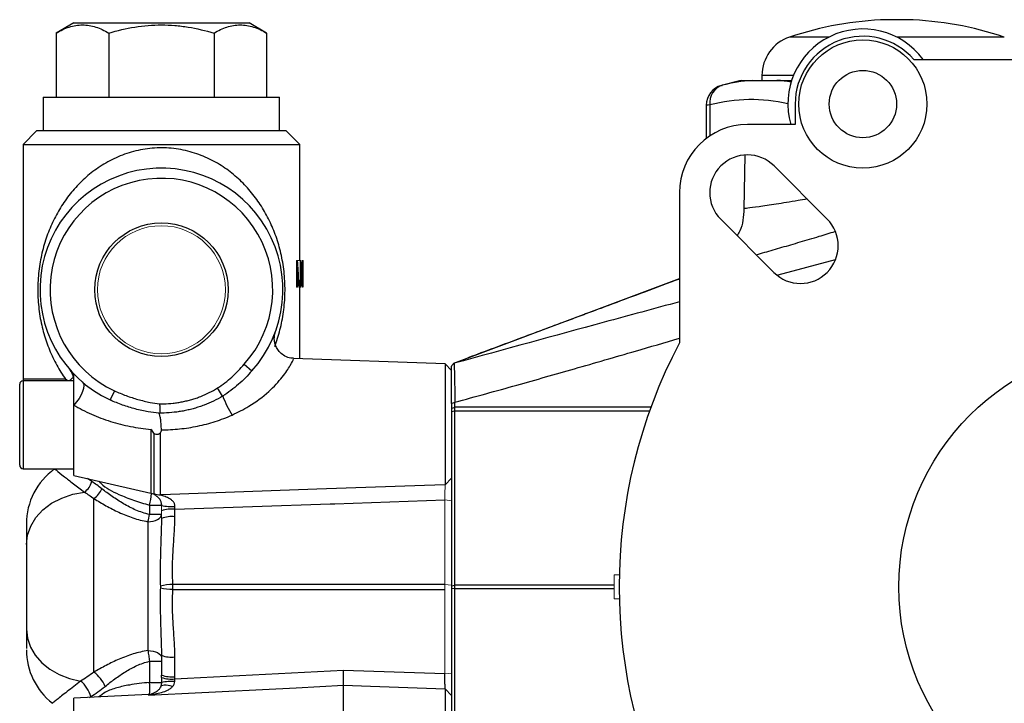
# Model space of a CAD drawing. Units: inches. Extents: x -28.3 to 33.9, y -14.3 to 23.6.
# Drawn here: x 4.6 to 10.4, y 4.5 to 8.5 of the extents above; entities that cross this region are included whole.
import ezdxf

# ---------------------------------------------------------------- set-up
doc = ezdxf.new("R2010")
doc.units = ezdxf.units.IN
doc.header["$MEASUREMENT"] = 0

msp = doc.modelspace()

# ---------------------------------------------------------------- linework, layer by layer
at = {"color": 7, "linetype": 'Continuous', "lineweight": 25}
for p, q in [((9.7897, 8.512), (9.6716, 8.512)), ((4.9275, 8.4932), (4.8256, 8.4344)), ((4.9275, 8.4932), (5.4393, 8.4932)), ((5.4393, 8.4932), (5.9511, 8.4932)), ((6.053, 8.4344), (5.9511, 8.4932)), ((4.8256, 8.4344), (4.8256, 8.0602)), ((5.1325, 8.4344), (5.1325, 8.0602)), ((5.7462, 8.4344), (5.7462, 8.0602)), ((6.053, 8.4344), (6.053, 8.0602)), ((9.3338, 8.4106), (9.1043, 8.4106)), ((10.357, 8.4106), (9.7295, 8.4106)), ((9.8287, 8.2808), (12.4847, 8.2808)), ((8.8261, 8.1586), (8.885, 8.1586)), ((8.9433, 8.1867), (8.9433, 8.1586)), ((9.127, 8.1867), (8.9433, 8.1867)), ((9.0297, 8.1586), (9.1166, 8.1586)), ((4.7503, 8.0602), (4.7503, 7.8633)), ((4.7503, 8.0602), (5.4393, 8.0602)), ((5.4393, 8.0602), (6.1283, 8.0602)), ((6.1283, 7.8633), (6.1283, 8.0602)), ((8.6185, 8.0143), (8.6185, 7.82)), ((8.6396, 8.0155), (8.6396, 7.835)), ((9.1367, 8.0204), (9.1367, 7.9008)), ((9.1367, 7.9008), (8.8586, 7.9008)), ((4.711, 7.8633), (4.6322, 7.7846)), ((6.1677, 7.8633), (4.711, 7.8633)), ((6.2464, 7.7846), (6.1677, 7.8633)), ((4.6322, 7.7846), (4.6322, 6.4162)), ((4.6322, 7.7846), (6.2464, 7.7846)), ((6.2464, 7.1081), (6.2464, 7.7846)), ((8.8434, 7.7234), (8.8379, 7.4069)), ((9.3235, 7.3501), (9.0141, 7.6595)), ((8.4617, 7.5039), (8.4617, 6.6275)), ((8.703, 7.3484), (9.0124, 7.039)), ((9.3706, 7.1124), (9.0366, 7.023)), ((6.2464, 6.536), (6.2464, 6.9912)), ((5.9227, 6.5041), (5.9666, 6.4647)), ((7.0942, 6.5064), (6.2099, 6.5372)), ((7.1322, 6.467), (7.0942, 6.5064)), ((7.0942, 6.5064), (7.0942, 5.8004)), ((7.1439, 6.5087), (7.1439, 6.5086)), ((4.9275, 6.2658), (4.9275, 6.446)), ((4.6125, 6.1507), (4.6125, 6.3869)), ((4.6322, 6.4162), (4.6326, 6.4066)), ((4.88, 6.4162), (4.6322, 6.4162)), ((4.9275, 6.4066), (4.6322, 6.4066)), ((4.6322, 6.4066), (4.6322, 6.1507)), ((5.1658, 6.3489), (5.141, 6.2953)), ((5.7967, 6.3183), (5.7669, 6.3653)), ((4.9275, 5.8554), (4.9275, 6.2658)), ((7.1322, 6.274), (7.1519, 6.282)), ((7.1322, 6.274), (7.1322, 6.2451)), ((7.1519, 6.2528), (7.1519, 6.282)), ((5.4242, 6.2183), (5.4311, 6.219)), ((7.1322, 6.2451), (7.1519, 6.2528)), ((7.1322, 6.2451), (7.1322, 6.2288)), ((7.1322, 6.2288), (7.1519, 6.2311)), ((7.1322, 6.2288), (7.1322, 5.2127)), ((7.1519, 6.2311), (7.1519, 6.2528)), ((8.2952, 6.2528), (7.1519, 6.2528)), ((7.1519, 5.215), (7.1519, 6.2311)), ((7.1519, 6.2311), (8.2874, 6.2311)), ((4.6125, 5.9145), (4.6125, 6.1507)), ((4.6322, 6.1507), (4.6322, 5.8948)), ((5.3783, 6.1238), (5.3783, 5.7514)), ((5.3955, 6.1026), (5.3955, 5.7508)), ((5.4332, 5.7428), (5.4332, 6.1034)), ((4.6322, 5.8948), (4.9275, 5.8948)), ((4.8172, 5.8923), (4.8169, 5.8926)), ((4.9275, 5.8554), (5.3783, 5.7514)), ((5.0335, 5.8193), (5.0077, 5.8369)), ((5.0456, 4.7087), (5.0456, 5.7205)), ((5.3698, 5.682), (5.4393, 5.682)), ((5.3698, 5.682), (5.3698, 5.628)), ((5.5181, 5.6146), (5.5181, 5.6585)), ((5.3606, 5.5858), (5.3606, 4.8346)), ((5.4393, 5.628), (5.3698, 5.628)), ((4.6519, 5.4527), (4.6519, 4.959)), ((7.0929, 5.2202), (5.5061, 5.2202)), ((5.5061, 5.1914), (7.0929, 5.1914)), ((7.1322, 5.2127), (7.1519, 5.215)), ((7.1322, 5.2127), (7.1322, 5.1989)), ((7.1322, 5.1989), (7.1519, 5.1966)), ((7.1322, 5.1989), (7.1322, 4.1828)), ((7.1519, 5.1966), (7.1519, 5.215)), ((8.0817, 5.215), (7.1519, 5.215)), ((7.1519, 4.1805), (7.1519, 5.1966)), ((7.1519, 5.1966), (8.0817, 5.1966)), ((5.3698, 4.7719), (5.4393, 4.7719)), ((5.3698, 4.7719), (5.3698, 4.6485)), ((5.4393, 4.8067), (5.4393, 4.6918)), ((5.5181, 4.6822), (5.5181, 4.7971)), ((7.0929, 4.6985), (6.5017, 4.719)), ((5.3698, 4.6485), (5.4393, 4.6485)), ((5.4385, 4.6375), (5.4335, 4.6195)), ((6.5023, 4.1795), (6.5023, 4.6318)), ((7.0942, 4.6113), (7.0942, 3.9737)), ((7.0942, 4.6113), (7.1322, 4.5725)), ((5.3646, 4.5787), (4.9275, 4.5562)), ((4.9275, 3.9658), (4.9275, 4.5562)), ((5.0197, 4.561), (5.0269, 4.5658)), ((5.3646, 4.5787), (5.3646, 4.5737))]:
    msp.add_line(p, q, dxfattribs=at)
at = {"color": 144, "linetype": 'Continuous', "lineweight": 18}
for p, q in [((6.2282, 7.1081), (6.2282, 6.952)), ((6.2335, 7.1081), (6.2282, 7.1081)), ((6.2327, 7.0688), (6.2329, 7.0688)), ((6.2327, 6.952), (6.2327, 7.0688)), ((6.2335, 7.1081), (6.2483, 7.1081)), ((6.2483, 7.1081), (6.2535, 7.1081)), ((6.2483, 6.952), (6.2483, 7.1081)), ((6.2527, 7.0688), (6.2527, 6.952)), ((6.2529, 7.0688), (6.2527, 7.0688)), ((6.2544, 7.0969), (6.2608, 7.0969)), ((6.2608, 7.1081), (6.263, 7.1081)), ((6.2608, 6.9912), (6.2608, 7.1081)), ((6.263, 7.1081), (6.263, 6.952)), ((6.263, 7.1081), (6.2644, 7.1081)), ((6.2661, 7.1081), (6.2644, 7.1081)), ((6.2648, 7.0929), (6.2657, 7.0929)), ((6.2657, 7.0929), (6.2657, 7.0336)), ((6.2661, 6.952), (6.2661, 7.1081)), ((6.2644, 7.0184), (6.2657, 7.0184)), ((6.2657, 7.0336), (6.2648, 7.0336)), ((6.2657, 7.0184), (6.2657, 6.952)), ((6.2282, 6.952), (6.2327, 6.952)), ((6.2404, 6.952), (6.2432, 6.952)), ((6.2409, 6.9912), (6.2483, 6.9912)), ((6.2432, 6.952), (6.2432, 6.9912)), ((6.2527, 6.952), (6.2483, 6.952)), ((6.2527, 6.9912), (6.2581, 6.9912)), ((6.263, 6.952), (6.2603, 6.952)), ((6.2607, 6.9912), (6.2608, 6.9912)), ((6.2657, 6.952), (6.2661, 6.952)), ((7.1322, 6.2765), (7.1322, 6.467)), ((7.0942, 5.8004), (7.1322, 5.8391)), ((7.0929, 5.7131), (7.0929, 5.2202)), ((7.0929, 5.7131), (7.1322, 5.7083)), ((5.4393, 5.682), (5.4393, 5.6806)), ((5.4393, 5.6489), (5.4393, 5.605)), ((8.1105, 5.2758), (8.0817, 5.2758)), ((8.0817, 5.1358), (8.0817, 5.2758)), ((7.0929, 5.2202), (7.0929, 5.1914)), ((7.0929, 5.2202), (7.1322, 5.2154)), ((7.0929, 5.1914), (7.0929, 4.6985)), ((8.1105, 5.1358), (8.0817, 5.1358)), ((7.0929, 4.6985), (7.1322, 4.7033))]:
    msp.add_line(p, q, dxfattribs=at)
at = {"color": 7, "linetype": 'Continuous', "lineweight": 25, "flags": 128}
for points in [[(7.1447, 6.5097), (8.0261, 6.8401), (8.4617, 7.0033)], [(4.9778, 6.4003), (4.9841, 6.3913), (4.9866, 6.3787), (4.9852, 6.363), (4.9799, 6.3448), (4.971, 6.3251), (4.959, 6.3048), (4.9442, 6.2847), (4.9275, 6.2658)], [(4.6519, 5.4527), (4.6582, 5.5075), (4.6768, 5.5606), (4.7072, 5.6103), (4.7483, 5.655), (4.799, 5.6932), (4.8575, 5.7237), (4.922, 5.7456), (4.9904, 5.7582)], [(7.0942, 5.8004), (6.9748, 5.7962), (6.3453, 5.7744), (5.4393, 5.743), (5.4332, 5.7428)], [(5.5181, 5.6585), (6.4238, 5.6899), (6.4508, 5.6908), (7.0929, 5.7131)], [(5.3606, 5.5858), (5.3759, 5.5866), (5.3907, 5.589), (5.4043, 5.5929), (5.4163, 5.5982), (5.426, 5.6046), (5.4333, 5.6119), (5.4378, 5.6198), (5.4393, 5.628)], [(4.6519, 4.959), (4.6577, 4.9063), (4.6748, 4.8552), (4.7029, 4.8072), (4.741, 4.7636), (4.788, 4.7257), (4.8426, 4.6947), (4.9031, 4.6714), (4.9678, 4.6565)], [(5.3606, 4.8346), (5.3759, 4.8338), (5.3907, 4.8315), (5.4043, 4.8277), (5.4163, 4.8225), (5.426, 4.8163), (5.4333, 4.8092), (5.4378, 4.8014), (5.4393, 4.7934)], [(6.5017, 4.719), (5.5914, 4.6725), (5.518, 4.6687)], [(5.3646, 4.5737), (5.4393, 4.5775), (5.5966, 4.5855), (6.2257, 4.6177), (6.5023, 4.6318)], [(5.5043, 4.6244), (5.4911, 4.6285), (5.4784, 4.6312), (5.4666, 4.6327), (5.4561, 4.6327), (5.4473, 4.6313), (5.4405, 4.6286), (5.4358, 4.6246), (5.4343, 4.6221)], [(6.5023, 4.6318), (6.6597, 4.6263), (7.0942, 4.6113)]]:
    msp.add_lwpolyline(points, dxfattribs=at)
at = {"color": 7, "linetype": 'Continuous', "lineweight": 25}
for centre, radius in [((9.5317, 8.0204), 0.374), ((9.5317, 8.0204), 0.1965), ((5.4393, 6.9381), 0.3892), ((11.1567, 5.2058), 1.415)]:
    msp.add_circle(centre, radius, dxfattribs=at)
at = {"color": 144, "linetype": 'Continuous', "lineweight": 18}
msp.add_circle((5.4393, 6.9381), 0.3732, dxfattribs=at)
at = {"color": 7, "linetype": 'Continuous', "lineweight": 25}
for centre, radius, start, end in [((9.7307, 6.5444), 1.9685, 91.71913, 108.553), ((9.7307, 6.5444), 1.9685, 71.447, 88.28087), ((9.5317, 8.0204), 0.4375, 36.52973, 195.86261), ((9.1795, 8.1867), 0.2362, 108.553, 180), ((9.5317, 8.0204), 0.395, 41.24534, 180), ((9.7307, 4.3269), 3.937, 103.28331, 105.07965), ((8.9605, 7.1712), 0.9902, 94.3722, 104.5725), ((8.9562, 7.1869), 0.9745, 80.71628, 85.66897), ((8.7366, 8.0142), 0.1181, 104.51579, 179.94508), ((8.7453, 8.0286), 0.1066, 108.62834, 187.0686), ((8.8782, 7.104), 0.9422, 76.74768, 104.6661), ((8.8586, 7.5039), 0.3969, 90, 180), ((8.8586, 7.5039), 0.22, 45, 225), ((5.4393, 6.9381), 0.7087, 318.08344, 245.10346), ((5.4393, 6.9381), 0.6496, 318.08344, 245.10346), ((9.1679, 7.1946), 0.22, 225, 45), ((11.1567, 5.2058), 3.047, 152.18717, 207.81283), ((4.6322, 6.3869), 0.0197, 90, 180), ((6.3518, 6.527), 0.593, 200.60689, 212.60576), ((4.6322, 5.9145), 0.0197, 180, 270), ((5.0453, 5.5735), 0.3934, 125.59462, 180.09928), ((4.9218, 5.8522), 0.1164, 306.08874, 343.55121), ((4.9623, 5.8354), 0.1419, 305.9632, 336.02768), ((5.05, 5.7738), 0.3327, 343.98963, 355.97718), ((5.3606, 5.6746), 0.0787, 52.04251, 76.99872), ((5.4305, 5.8224), 0.0797, 243.98735, 271.98708), ((5.4988, 5.9291), 0.2555, 256.53143, 274.4435), ((5.4987, 5.4898), 0.1698, 83.4433, 110.45337), ((4.7829, 5.7347), 0.5966, 345.54859, 349.70075), ((5.4987, 5.4458), 0.1698, 83.4433, 110.45337), ((5.5119, 4.8891), 0.3312, 91.00166, 103.71781), ((5.5119, 5.5226), 0.3312, 256.28219, 268.99834), ((5.0453, 4.8382), 0.3934, 179.90022, 232.16197), ((5.4987, 4.9658), 0.1698, 249.54663, 276.5567), ((4.8622, 4.5231), 0.1702, 14.53423, 51.64888), ((4.9059, 4.5306), 0.2264, 24.87987, 51.87752), ((5.4987, 4.851), 0.1698, 249.54663, 276.5567), ((5.4991, 4.8415), 0.1738, 249.85914, 276.24343), ((5.4987, 4.3495), 0.3048, 86.51249, 101.24308), ((5.0098, 4.6116), 0.3619, 354.86596, 5.85028), ((5.3606, 4.6574), 0.0787, 272.94632, 294.02836)]:
    msp.add_arc(centre, radius, start, end, dxfattribs=at)
at = {"color": 144, "linetype": 'Continuous', "lineweight": 18}
msp.add_arc((5.0501, 6.4162), 0.1701, 179.99863, 183.21737, dxfattribs=at)
for major_axis, start_param, end_param in [((0, 1.911), 4.834023, 4.895897), ((0, 1.9576), 4.831113, 4.89148)]:
    msp.add_ellipse((5.4393, 6.7201), major_axis=major_axis, ratio=0.422335, start_param=start_param, end_param=end_param, dxfattribs=at)
at = {"color": 7, "linetype": 'Continuous', "lineweight": 25}
for centre, major_axis, ratio, start_param, end_param in [((5.4393, 6.7682), (0, 1.912), 0.422121, 4.829286, 4.891115), ((5.4393, 6.7682), (0, 1.9586), 0.422121, 4.82649, 4.886816), ((5.3606, 4.6918), (0, 1.2826), 0.061392, 4.701864, 4.712389), ((5.3606, 4.6822), (0, 1.2826), 0.122785, 4.701864, 4.712389)]:
    msp.add_ellipse(centre, major_axis=major_axis, ratio=ratio, start_param=start_param, end_param=end_param, dxfattribs=at)
for points, knots in [([(4.8256, 8.4344), (4.8507, 8.4489), (4.8759, 8.4608), (4.9269, 8.4773), (4.9526, 8.4818), (4.9918, 8.4819), (5.0049, 8.4808), (5.0308, 8.4764), (5.0437, 8.4732), (5.0821, 8.4608), (5.1074, 8.4489), (5.1325, 8.4344)], [0, 0, 0, 0, 0.25, 0.25, 0.5, 0.5, 0.625, 0.625, 0.75, 0.75, 1, 1, 1, 1]), ([(5.1325, 8.4344), (5.1824, 8.4488), (5.2335, 8.4609), (5.336, 8.4774), (5.3875, 8.4819), (5.4654, 8.4819), (5.4915, 8.4807), (5.5437, 8.4764), (5.5695, 8.4731), (5.6463, 8.4606), (5.6966, 8.4487), (5.7462, 8.4344)], [0, 0, 0, 0, 0.25, 0.25, 0.5, 0.5, 0.625, 0.625, 0.75, 0.75, 1, 1, 1, 1]), ([(5.7462, 8.4344), (5.7712, 8.4489), (5.7965, 8.4608), (5.8475, 8.4773), (5.8732, 8.4818), (5.9124, 8.4819), (5.9255, 8.4808), (5.9514, 8.4764), (5.9643, 8.4732), (6.0027, 8.4608), (6.028, 8.4489), (6.053, 8.4344)], [0, 0, 0, 0, 0.25, 0.25, 0.5, 0.5, 0.625, 0.625, 0.75, 0.75, 1, 1, 1, 1]), ([(8.885, 8.1586), (8.8936, 8.1586), (8.9037, 8.1586), (8.9252, 8.1586), (8.9367, 8.1586), (8.9609, 8.1586), (8.9735, 8.1586), (9.0003, 8.1586), (9.0144, 8.1586), (9.0297, 8.1586)], [0, 0, 0, 0, 0.25, 0.25, 0.5, 0.5, 0.75, 0.75, 1, 1, 1, 1]), ([(8.7064, 8.1283), (8.7063, 8.1283), (8.7058, 8.1282), (8.7084, 8.1289), (8.7109, 8.1295), (8.7113, 8.1296)], [0, 0, 0, 0, 0.25513, 0.876846, 1, 1, 1, 1]), ([(8.6396, 8.0155), (8.6316, 8.015), (8.6192, 8.0142), (8.6203, 8.0143), (8.6207, 8.0143)], [0, 0, 0, 0, 0.643113, 1, 1, 1, 1]), ([(6.1002, 6.607), (6.1121, 6.6383), (6.1224, 6.6706), (6.1397, 6.7377), (6.1466, 6.7723), (6.1541, 6.8261), (6.1561, 6.8445), (6.159, 6.8814), (6.16, 6.9), (6.1607, 6.9372), (6.1606, 6.956), (6.1591, 6.9935), (6.1578, 7.012), (6.1543, 7.0485), (6.152, 7.0666), (6.1464, 7.1023), (6.1431, 7.1198), (6.132, 7.1711), (6.1229, 7.204), (6.1015, 7.2676), (6.0891, 7.2986), (6.0613, 7.358), (6.046, 7.3865), (6.0122, 7.4415), (5.9937, 7.468), (5.9634, 7.5063), (5.9529, 7.5189), (5.9308, 7.5434), (5.9193, 7.5555), (5.8836, 7.5904), (5.8582, 7.6122), (5.8037, 7.6526), (5.7747, 7.6711), (5.7122, 7.7045), (5.6795, 7.7188), (5.6283, 7.7362), (5.6109, 7.7414), (5.5753, 7.7503), (5.557, 7.7541), (5.5018, 7.7629), (5.4649, 7.7655), (5.4093, 7.7644), (5.3907, 7.7633), (5.3535, 7.7593), (5.3349, 7.7564), (5.2806, 7.7457), (5.2456, 7.7356), (5.195, 7.7163), (5.1784, 7.7092), (5.1462, 7.6938), (5.1305, 7.6855), (5.0847, 7.6591), (5.0564, 7.6397), (5.0036, 7.598), (4.979, 7.5756), (4.9447, 7.5401), (4.9336, 7.5279), (4.9123, 7.5028), (4.902, 7.4899), (4.8726, 7.4506), (4.8547, 7.4235), (4.8222, 7.3673), (4.8075, 7.3383), (4.7811, 7.2779), (4.7694, 7.2464), (4.7494, 7.1816), (4.741, 7.1481), (4.7278, 7.078), (4.7231, 7.0421), (4.7192, 6.9867), (4.7184, 6.9678), (4.7179, 6.9304), (4.7183, 6.9118), (4.72, 6.8748), (4.7214, 6.8564), (4.7253, 6.8198), (4.7278, 6.8018), (4.7365, 6.7489), (4.7442, 6.715), (4.7582, 6.6657), (4.7633, 6.6494), (4.7743, 6.6177), (4.7801, 6.6022), (4.7989, 6.5565), (4.8128, 6.5271), (4.8439, 6.4703), (4.8611, 6.4428), (4.88, 6.4162)], [0, 0, 0, 0, 0.03125, 0.03125, 0.0625, 0.0625, 0.078125, 0.078125, 0.09375, 0.09375, 0.109375, 0.109375, 0.125, 0.125, 0.140625, 0.140625, 0.15625, 0.15625, 0.1875, 0.1875, 0.21875, 0.21875, 0.25, 0.25, 0.28125, 0.28125, 0.296875, 0.296875, 0.3125, 0.3125, 0.34375, 0.34375, 0.375, 0.375, 0.40625, 0.40625, 0.421875, 0.421875, 0.4375, 0.4375, 0.46875, 0.46875, 0.484375, 0.484375, 0.5, 0.5, 0.53125, 0.53125, 0.546875, 0.546875, 0.5625, 0.5625, 0.59375, 0.59375, 0.625, 0.625, 0.640625, 0.640625, 0.65625, 0.65625, 0.6875, 0.6875, 0.71875, 0.71875, 0.75, 0.75, 0.78125, 0.78125, 0.8125, 0.8125, 0.828125, 0.828125, 0.84375, 0.84375, 0.859375, 0.859375, 0.875, 0.875, 0.90625, 0.90625, 0.921875, 0.921875, 0.9375, 0.9375, 0.96875, 0.96875, 1, 1, 1, 1]), ([(8.838, 7.4104), (8.8354, 7.365), (8.8323, 7.3089), (8.8034, 7.2624), (8.7979, 7.2535)], [0, 0, 0, 0, 0.809057, 1, 1, 1, 1]), ([(9.2064, 7.4672), (9.1885, 7.464), (9.1222, 7.4518), (9.0205, 7.4353), (8.9199, 7.4205), (8.8513, 7.4116), (8.8425, 7.4108), (8.838, 7.4104)], [0, 0, 0, 0, 0.080541, 0.298706, 0.524505, 0.758195, 1, 1, 1, 1]), ([(8.9095, 7.1419), (8.9261, 7.1466), (8.9724, 7.1599), (9.0586, 7.1848), (9.165, 7.216), (9.2682, 7.2465), (9.3383, 7.2684), (9.3692, 7.2781)], [0, 0, 0, 0, 0.129174, 0.360731, 0.590726, 0.820019, 1, 1, 1, 1]), ([(8.4617, 7.0003), (8.3935, 6.975), (8.2638, 6.9266), (8.0966, 6.8643), (7.9671, 6.8161), (7.8697, 6.7798), (7.7764, 6.7451), (7.6653, 6.704), (7.5308, 6.6541), (7.3788, 6.5975), (7.2784, 6.5598), (7.228, 6.5409)], [0, 0, 0, 0, 0.158004, 0.300866, 0.387998, 0.458213, 0.526912, 0.604445, 0.723216, 0.861032, 1, 1, 1, 1]), ([(8.4617, 6.8675), (8.3151, 6.8278), (7.8763, 6.709), (7.4384, 6.5889), (7.1467, 6.509)], [0, 0, 0, 0, 0.33407, 1, 1, 1, 1]), ([(6.21, 6.5385), (6.2048, 6.5385), (6.1875, 6.5384), (6.1597, 6.5497), (6.1322, 6.5699), (6.1137, 6.5944), (6.1031, 6.6184), (6.0984, 6.6405), (6.0977, 6.6595), (6.0994, 6.6745), (6.1019, 6.6853), (6.1038, 6.6915), (6.1048, 6.6945), (6.1052, 6.6954), (6.1053, 6.6957), (6.1053, 6.696), (6.1054, 6.6962), (6.1055, 6.6963), (6.1055, 6.6962), (6.1054, 6.6962)], [0, 0, 0, 0, 0.067689, 0.227902, 0.382746, 0.513557, 0.627537, 0.726407, 0.809905, 0.876714, 0.925133, 0.954431, 0.963785, 0.966694, 0.968781, 0.971292, 0.975623, 0.986013, 1, 1, 1, 1]), ([(7.1518, 6.282), (7.2722, 6.3152), (7.5049, 6.3793), (7.8559, 6.479), (8.1721, 6.5703), (8.3763, 6.63), (8.4617, 6.655)], [0, 0, 0, 0, 0.274903, 0.531391, 0.803914, 1, 1, 1, 1]), ([(5.7669, 6.3653), (5.7818, 6.3747), (5.7961, 6.3848), (5.8237, 6.4061), (5.837, 6.4173), (5.8627, 6.4408), (5.8751, 6.453), (5.8992, 6.4782), (5.911, 6.4911), (5.9227, 6.5041)], [0, 0, 0, 0, 0.001325018, 0.001325018, 0.002650036, 0.002650036, 0.003975054, 0.003975054, 0.005300072, 0.005300072, 0.005300072, 0.005300072]), ([(5.8523, 6.2075), (5.8854, 6.2238), (5.9628, 6.262), (6.0661, 6.3397), (6.1488, 6.4298), (6.1937, 6.4996), (6.2116, 6.5362), (6.2102, 6.5333), (6.2098, 6.5324)], [0, 0, 0, 0, 0.158005, 0.37, 0.561005, 0.742958, 0.914707, 1, 1, 1, 1]), ([(7.1439, 6.5087), (7.1428, 6.5072), (7.1417, 6.5058), (7.1407, 6.5045), (7.1394, 6.5027), (7.1382, 6.5011), (7.1369, 6.4995), (7.1353, 6.4973), (7.1338, 6.4952), (7.1322, 6.4932)], [0.000069875, 0.000069875, 0.000069875, 0.000069875, 0.000364164, 0.000364164, 0.000364164, 0.000728318, 0.000728318, 0.000728318, 0.001209403, 0.001209403, 0.001209403, 0.001209403]), ([(7.1322, 6.274), (7.1322, 6.2826), (7.1322, 6.291), (7.1322, 6.3336), (7.1322, 6.3645), (7.1322, 6.4187), (7.1322, 6.4407), (7.1322, 6.4741), (7.1322, 6.4846), (7.1322, 6.4903), (7.1322, 6.49), (7.1322, 6.4901), (7.1322, 6.49), (7.1322, 6.4905), (7.1322, 6.4902), (7.1322, 6.4911), (7.1322, 6.4911), (7.1322, 6.4923), (7.1322, 6.4927), (7.1322, 6.4932)], [0.03376494, 0.03376494, 0.03376494, 0.03376494, 0.03447995, 0.03447995, 0.03744465, 0.03744465, 0.04040935, 0.04040935, 0.04337406, 0.04337406, 0.04485641, 0.04485641, 0.04633876, 0.04633876, 0.04930346, 0.04930346, 0.05523287, 0.05523287, 0.05917079, 0.05917079, 0.05917079, 0.05917079]), ([(7.1439, 6.5087), (7.1442, 6.5087), (7.1446, 6.5088), (7.1452, 6.5089), (7.1456, 6.509), (7.1457, 6.509), (7.1461, 6.509), (7.1464, 6.5091), (7.1464, 6.5091), (7.1465, 6.5091), (7.1466, 6.5089), (7.1467, 6.5091), (7.1467, 6.509), (7.1467, 6.5091), (7.1468, 6.5091), (7.1468, 6.509), (7.1468, 6.509)], [0, 0, 0, 0, 0.15396, 0.279661, 0.376806, 0.532605, 0.610504, 0.688403, 0.760671, 0.823445, 0.876865, 0.920627, 0.954538, 0.979141, 0.994419, 1, 1, 1, 1]), ([(7.1467, 6.509), (7.1468, 6.5088), (7.1469, 6.5084), (7.1473, 6.5034), (7.1476, 6.4924), (7.1486, 6.4573), (7.1491, 6.4342), (7.1502, 6.3771), (7.1508, 6.3449), (7.1516, 6.2996), (7.1518, 6.2908), (7.1518, 6.2821)], [0.04872921, 0.04872921, 0.04872921, 0.04872921, 0.04956167, 0.04956167, 0.05252638, 0.05252638, 0.05549108, 0.05549108, 0.05845578, 0.05845578, 0.05917081, 0.05917081, 0.05917081, 0.05917081]), ([(4.8999, 6.4785), (4.8999, 6.4785), (4.8999, 6.4785), (4.9003, 6.4781), (4.9009, 6.4774), (4.9018, 6.4762), (4.9059, 6.471), (4.9134, 6.4597), (4.9228, 6.4385), (4.9285, 6.4158), (4.9267, 6.4004), (4.9261, 6.3956)], [0, 0, 0, 0, 0.070242, 0.104555, 0.118966, 0.133142, 0.164413, 0.316836, 0.539093, 0.855066, 1, 1, 1, 1]), ([(5.9666, 6.4647), (5.9548, 6.4515), (5.9424, 6.4381), (5.9165, 6.4119), (5.9029, 6.399), (5.8746, 6.374), (5.8599, 6.362), (5.8292, 6.3392), (5.8132, 6.3284), (5.7967, 6.3183)], [0, 0, 0, 0, 0.001325018, 0.001325018, 0.002650036, 0.002650036, 0.003975054, 0.003975054, 0.005300072, 0.005300072, 0.005300072, 0.005300072]), ([(4.9004, 6.4074), (4.9062, 6.4112), (4.9112, 6.4149), (4.9199, 6.4222), (4.9234, 6.4257), (4.9262, 6.4288)], [0, 0, 0, 0, 0.5, 0.5, 1, 1, 1, 1]), ([(5.1658, 6.3489), (5.1881, 6.3385), (5.2107, 6.3291), (5.2563, 6.3122), (5.2794, 6.3048), (5.326, 6.2917), (5.3496, 6.2861), (5.3915, 6.2778), (5.4096, 6.2747), (5.4279, 6.272)], [0.000450368, 0.000450368, 0.000450368, 0.000450368, 0.002296926, 0.002296926, 0.004143484, 0.004143484, 0.005990042, 0.005990042, 0.007386232, 0.007386232, 0.007386232, 0.007386232]), ([(5.4279, 6.272), (5.4363, 6.272), (5.4447, 6.2722), (5.4714, 6.2731), (5.4897, 6.2744), (5.517, 6.2776), (5.5261, 6.2788), (5.5442, 6.2817), (5.5533, 6.2833), (5.5713, 6.2869), (5.5803, 6.2889), (5.5983, 6.2933), (5.6073, 6.2956), (5.625, 6.3008), (5.6338, 6.3035), (5.6512, 6.3094), (5.6599, 6.3126), (5.6855, 6.3225), (5.7023, 6.3299), (5.7352, 6.3463), (5.7512, 6.3554), (5.7669, 6.3653)], [0, 0, 0, 0, 0.000634354, 0.000634354, 0.002031713, 0.002031713, 0.002730392, 0.002730392, 0.003429072, 0.003429072, 0.004127751, 0.004127751, 0.004826431, 0.004826431, 0.00552511, 0.00552511, 0.00622379, 0.00622379, 0.007621149, 0.007621149, 0.009018508, 0.009018508, 0.009018508, 0.009018508]), ([(4.9275, 6.2658), (4.9602, 6.2464), (4.9949, 6.2286), (5.0488, 6.2047), (5.0672, 6.1972), (5.1044, 6.1832), (5.1234, 6.1766), (5.1808, 6.1585), (5.2196, 6.1486), (5.2983, 6.1329), (5.3382, 6.1272), (5.3783, 6.1238)], [0, 0, 0, 0, 0.25, 0.25, 0.375, 0.375, 0.5, 0.5, 0.75, 0.75, 1, 1, 1, 1]), ([(5.4242, 6.2183), (5.4036, 6.2204), (5.3831, 6.2232), (5.3373, 6.231), (5.3121, 6.2363), (5.2623, 6.2493), (5.2375, 6.2569), (5.1887, 6.2744), (5.1646, 6.2843), (5.141, 6.2953)], [0.000351725, 0.000351725, 0.000351725, 0.000351725, 0.001846558, 0.001846558, 0.003693116, 0.003693116, 0.005539674, 0.005539674, 0.007386232, 0.007386232, 0.007386232, 0.007386232]), ([(5.4279, 6.272), (5.4283, 6.2699), (5.429, 6.2656), (5.4298, 6.259), (5.4304, 6.2523), (5.4308, 6.2437), (5.4312, 6.2325), (5.4311, 6.2237), (5.4311, 6.219)], [0, 0, 0, 0, 0.1199005, 0.2499713, 0.3705093, 0.4999934, 0.7351981, 1, 1, 1, 1]), ([(5.7967, 6.3183), (5.7792, 6.3075), (5.7614, 6.2978), (5.7252, 6.2802), (5.7068, 6.2722), (5.6788, 6.2616), (5.6694, 6.2582), (5.6504, 6.2519), (5.6408, 6.249), (5.6215, 6.2435), (5.6118, 6.241), (5.5923, 6.2363), (5.5826, 6.2342), (5.5631, 6.2304), (5.5533, 6.2287), (5.5337, 6.2257), (5.5239, 6.2244), (5.4944, 6.2212), (5.4746, 6.2198), (5.4469, 6.219), (5.439, 6.219), (5.4311, 6.219)], [0, 0, 0, 0, 0.001397359, 0.001397359, 0.002794718, 0.002794718, 0.003493397, 0.003493397, 0.004192077, 0.004192077, 0.004890756, 0.004890756, 0.005589436, 0.005589436, 0.006288115, 0.006288115, 0.006986795, 0.006986795, 0.008384154, 0.008384154, 0.008941899, 0.008941899, 0.008941899, 0.008941899]), ([(5.4393, 6.1212), (5.4389, 6.1315), (5.4384, 6.1415), (5.4373, 6.1561), (5.4369, 6.1608), (5.436, 6.17), (5.4356, 6.1744), (5.434, 6.187), (5.4327, 6.1948), (5.4302, 6.2048), (5.4293, 6.2079), (5.4271, 6.2135), (5.4258, 6.216), (5.4242, 6.2183)], [0, 0, 0, 0, 0.25, 0.25, 0.375, 0.375, 0.5, 0.5, 0.75, 0.75, 0.875, 0.875, 1, 1, 1, 1]), ([(5.4393, 6.1212), (5.4749, 6.1212), (5.5103, 6.123), (5.5809, 6.1303), (5.6162, 6.1357), (5.6855, 6.1501), (5.7196, 6.159), (5.7868, 6.1804), (5.8199, 6.1929), (5.8523, 6.2075)], [0, 0, 0, 0, 0.25, 0.25, 0.5, 0.5, 0.75, 0.75, 1, 1, 1, 1]), ([(5.4332, 6.1034), (5.431, 6.1003), (5.4282, 6.0978), (5.4217, 6.0943), (5.418, 6.0933), (5.4107, 6.0931), (5.4071, 6.094), (5.4006, 6.0973), (5.3978, 6.0997), (5.3955, 6.1026)], [0, 0, 0, 0, 0.25, 0.25, 0.5, 0.5, 0.75, 0.75, 1, 1, 1, 1]), ([(5.4332, 6.1034), (5.4351, 6.1059), (5.4367, 6.1088), (5.4389, 6.1148), (5.4394, 6.118), (5.4393, 6.1212)], [0, 0, 0, 0, 0.5, 0.5, 1, 1, 1, 1]), ([(4.8169, 5.8926), (4.8167, 5.8927), (4.8156, 5.8936), (4.8287, 5.8834), (4.8642, 5.8554), (4.9241, 5.8081), (4.9681, 5.775), (4.9904, 5.7582)], [0, 0, 0, 0, 0.028013, 0.202138, 0.52677, 0.760544, 1, 1, 1, 1]), ([(5.074, 5.8216), (5.0783, 5.8171), (5.1097, 5.7842), (5.1789, 5.7487), (5.2763, 5.7098), (5.3387, 5.6913), (5.3698, 5.682)], [0, 0, 0, 0, 0.060626, 0.44469, 0.722298, 1, 1, 1, 1]), ([(5.3698, 5.628), (5.3421, 5.6339), (5.3158, 5.6428), (5.2654, 5.6643), (5.2411, 5.677), (5.1952, 5.7039), (5.1734, 5.7182), (5.1314, 5.7475), (5.1113, 5.7626), (5.0919, 5.7777)], [0, 0, 0, 0, 0.25, 0.25, 0.5, 0.5, 0.75, 0.75, 1, 1, 1, 1]), ([(5.3955, 5.7508), (5.396, 5.7492), (5.3971, 5.7453), (5.4047, 5.74), (5.4091, 5.7368)], [0, 0, 0, 0, 0.415229, 1, 1, 1, 1]), ([(5.0456, 5.7205), (5.0683, 5.7065), (5.0917, 5.6926), (5.1403, 5.6657), (5.1654, 5.6527), (5.2179, 5.6285), (5.2453, 5.6173), (5.3015, 5.5985), (5.3305, 5.5909), (5.3606, 5.5858)], [0, 0, 0, 0, 0.25, 0.25, 0.5, 0.5, 0.75, 0.75, 1, 1, 1, 1]), ([(5.4091, 5.7368), (5.4106, 5.7356), (5.4158, 5.7314), (5.4263, 5.7224), (5.4338, 5.7087), (5.4371, 5.6995), (5.439, 5.6905), (5.4392, 5.6835), (5.4393, 5.6806)], [0, 0, 0, 0, 0.173827, 0.582345, 0.725704, 0.804477, 0.917907, 1, 1, 1, 1]), ([(5.5186, 5.6744), (5.5188, 5.6802), (5.5177, 5.6859), (5.5133, 5.6962), (5.5101, 5.7007), (5.503, 5.7085), (5.4989, 5.712), (5.4905, 5.718), (5.486, 5.7207), (5.4724, 5.7278), (5.4629, 5.7315), (5.4493, 5.7362), (5.4449, 5.7377), (5.439, 5.7397), (5.4371, 5.7404), (5.4342, 5.7417), (5.4332, 5.7423), (5.4332, 5.7428)], [0, 0, 0, 0, 0.125, 0.125, 0.25, 0.25, 0.375, 0.375, 0.5, 0.5, 0.75, 0.75, 0.875, 0.875, 0.9375, 0.9375, 1, 1, 1, 1]), ([(4.6519, 5.5728), (4.6519, 5.5724), (4.6519, 5.5714), (4.6519, 5.5601), (4.6519, 5.546), (4.6519, 5.5351), (4.6519, 5.5316)], [0, 0, 0, 0, 0.167546, 0.471151, 0.834349, 1, 1, 1, 1]), ([(5.4393, 5.605), (5.4393, 5.573), (5.4384, 5.5408), (5.4362, 5.4761), (5.435, 5.4435), (5.4331, 5.3779), (5.4324, 5.3448), (5.4322, 5.278), (5.4326, 5.2445), (5.4333, 5.2108)], [0, 0, 0, 0, 0.25, 0.25, 0.5, 0.5, 0.75, 0.75, 1, 1, 1, 1]), ([(5.5061, 5.2202), (5.5045, 5.2531), (5.5037, 5.286), (5.5044, 5.3518), (5.5058, 5.3847), (5.5097, 5.4503), (5.5123, 5.4831), (5.5164, 5.5488), (5.5181, 5.5816), (5.5181, 5.6146)], [0, 0, 0, 0, 0.25, 0.25, 0.5, 0.5, 0.75, 0.75, 1, 1, 1, 1]), ([(4.6519, 5.5316), (4.6519, 5.5313), (4.6519, 5.5183), (4.6519, 5.4882), (4.6519, 5.4624), (4.6519, 5.4527)], [0, 0, 0, 0, 0.016875, 0.630349, 1, 1, 1, 1]), ([(5.4333, 5.2008), (5.4326, 5.1672), (5.4322, 5.1337), (5.4324, 5.0672), (5.4331, 5.0342), (5.435, 4.9685), (5.4362, 4.9359), (5.4384, 4.871), (5.4393, 4.8387), (5.4393, 4.8067)], [0, 0, 0, 0, 0.25, 0.25, 0.5, 0.5, 0.75, 0.75, 1, 1, 1, 1]), ([(5.4333, 5.2108), (5.4334, 5.2092), (5.4334, 5.2075), (5.4334, 5.2058), (5.4334, 5.205), (5.4334, 5.2043), (5.4334, 5.2035), (5.4334, 5.2026), (5.4334, 5.2017), (5.4333, 5.2008)], [0, 0, 0, 0, 0.0001269851, 0.0001269851, 0.0001269851, 0.0001864184, 0.0001864184, 0.0001864184, 0.0002539357, 0.0002539357, 0.0002539357, 0.0002539357]), ([(5.5181, 4.7971), (5.5181, 4.83), (5.5164, 4.8628), (5.5123, 4.9285), (5.5097, 4.9613), (5.5058, 5.027), (5.5044, 5.0598), (5.5037, 5.1256), (5.5045, 5.1585), (5.5061, 5.1914)], [0, 0, 0, 0, 0.25, 0.25, 0.5, 0.5, 0.75, 0.75, 1, 1, 1, 1]), ([(4.6519, 4.959), (4.6519, 4.9319), (4.6519, 4.8889), (4.6519, 4.858), (4.6519, 4.8466)], [0, 0, 0, 0, 0.628612, 1, 1, 1, 1]), ([(5.3606, 4.8346), (5.3311, 4.83), (5.3025, 4.8231), (5.2468, 4.8059), (5.2195, 4.7955), (5.167, 4.773), (5.1417, 4.7608), (5.0926, 4.7354), (5.0688, 4.7222), (5.0456, 4.7087)], [0, 0, 0, 0, 0.25, 0.25, 0.5, 0.5, 0.75, 0.75, 1, 1, 1, 1]), ([(5.3606, 4.8346), (5.3614, 4.8299), (5.3621, 4.825), (5.3637, 4.8149), (5.3645, 4.8097), (5.3669, 4.7938), (5.3684, 4.783), (5.3698, 4.7719)], [0, 0, 0, 0, 0.25, 0.25, 0.5, 0.5, 1, 1, 1, 1]), ([(5.1112, 4.6259), (5.1294, 4.6407), (5.1483, 4.6554), (5.1874, 4.6839), (5.2077, 4.6978), (5.2505, 4.7239), (5.273, 4.7363), (5.3198, 4.7572), (5.3441, 4.766), (5.3698, 4.7719)], [0, 0, 0, 0, 0.25, 0.25, 0.5, 0.5, 0.75, 0.75, 1, 1, 1, 1]), ([(6.5023, 4.6318), (6.5023, 4.6326), (6.5023, 4.634), (6.5023, 4.6375), (6.5023, 4.6397), (6.5022, 4.6449), (6.5022, 4.6479), (6.5022, 4.6547), (6.5021, 4.6584), (6.5021, 4.6665), (6.502, 4.6707), (6.502, 4.6797), (6.5019, 4.6845), (6.5019, 4.6941), (6.5018, 4.699), (6.5017, 4.709), (6.5017, 4.7141), (6.5017, 4.719)], [0, 0, 0, 0, 0.125, 0.125, 0.25, 0.25, 0.375, 0.375, 0.5, 0.5, 0.625, 0.625, 0.75, 0.75, 0.875, 0.875, 1, 1, 1, 1]), ([(4.9678, 4.6565), (4.9408, 4.6354), (4.8858, 4.5924), (4.835, 4.5522), (4.8108, 4.5335), (4.8024, 4.5271), (4.804, 4.5283), (4.8043, 4.5286)], [0, 0, 0, 0, 0.306905, 0.624624, 0.790956, 0.961822, 1, 1, 1, 1]), ([(5.5043, 4.6244), (5.5079, 4.6284), (5.5109, 4.6328), (5.5155, 4.6427), (5.517, 4.6481), (5.5173, 4.6538)], [0, 0, 0, 0, 0.5, 0.5, 1, 1, 1, 1]), ([(7.0942, 4.6113), (7.0942, 4.6117), (7.0942, 4.6123), (7.0942, 4.6136), (7.0942, 4.6144), (7.0942, 4.6161), (7.0942, 4.6171), (7.0941, 4.6193), (7.0941, 4.6205), (7.0941, 4.6232), (7.0941, 4.6246), (7.094, 4.6276), (7.094, 4.6292), (7.094, 4.6325), (7.0939, 4.6343), (7.0939, 4.6371), (7.0939, 4.6381), (7.0938, 4.64), (7.0938, 4.641), (7.0938, 4.644), (7.0937, 4.646), (7.0937, 4.6503), (7.0936, 4.6525), (7.0936, 4.6559), (7.0936, 4.657), (7.0935, 4.6593), (7.0935, 4.6605), (7.0935, 4.664), (7.0934, 4.6664), (7.0933, 4.6712), (7.0933, 4.6736), (7.0932, 4.6785), (7.0932, 4.681), (7.0931, 4.6847), (7.0931, 4.686), (7.093, 4.6885), (7.093, 4.6898), (7.0929, 4.6935), (7.0929, 4.696), (7.0929, 4.6985)], [0, 0, 0, 0, 0.000283455, 0.000283455, 0.00056691, 0.00056691, 0.000850366, 0.000850366, 0.001133821, 0.001133821, 0.001417276, 0.001417276, 0.001700731, 0.001700731, 0.001984186, 0.001984186, 0.002125914, 0.002125914, 0.002267642, 0.002267642, 0.002551097, 0.002551097, 0.002834552, 0.002834552, 0.00297628, 0.00297628, 0.003118007, 0.003118007, 0.003401463, 0.003401463, 0.003684918, 0.003684918, 0.003968373, 0.003968373, 0.004110101, 0.004110101, 0.004251828, 0.004251828, 0.004535283, 0.004535283, 0.004535283, 0.004535283]), ([(5.3698, 4.6485), (5.33, 4.6444), (5.2637, 4.6377), (5.1789, 4.618), (5.117, 4.5979), (5.087, 4.5737), (5.0747, 4.5638)], [0, 0, 0, 0, 0.35839, 0.596079, 0.833441, 1, 1, 1, 1]), ([(5.5043, 4.6244), (5.5, 4.6196), (5.4951, 4.6155), (5.4847, 4.6083), (5.4793, 4.6051), (5.4626, 4.5967), (5.4508, 4.5923), (5.4267, 4.585), (5.4144, 4.582), (5.3896, 4.5771), (5.3772, 4.5752), (5.3646, 4.5737)], [0, 0, 0, 0, 0.125, 0.125, 0.25, 0.25, 0.5, 0.5, 0.75, 0.75, 1, 1, 1, 1]), ([(5.4342, 4.6222), (5.4338, 4.6212), (5.431, 4.6139), (5.4215, 4.6034), (5.408, 4.5917), (5.396, 4.5876), (5.3935, 4.5867)], [0, 0, 0, 0, 0.050265, 0.369941, 0.866182, 1, 1, 1, 1]), ([(5.4387, 4.6412), (5.4384, 4.6383), (5.4377, 4.6309), (5.4356, 4.6248), (5.4343, 4.6221), (5.4343, 4.6221)], [0, 0, 0, 0, 0.387564, 0.990459, 1, 1, 1, 1]), ([(5.4393, 4.6485), (5.4394, 4.6448), (5.4395, 4.641), (5.4385, 4.6376), (5.4385, 4.6375)], [0, 0, 0, 0, 0.9763826, 1, 1, 1, 1]), ([(5.3936, 4.5861), (5.3903, 4.5845), (5.3806, 4.5801), (5.371, 4.5763), (5.3647, 4.5737), (5.3646, 4.5737)], [0, 0, 0, 0, 0.3451756, 0.9926, 1, 1, 1, 1])]:
    msp.add_open_spline(points, degree=3, knots=knots, dxfattribs=at)
at = {"color": 144, "linetype": 'Continuous', "lineweight": 18}
for points in [[(4.9004, 6.4074), (4.8937, 6.4099), (4.8868, 6.4128), (4.88, 6.4162)], [(5.4393, 5.6806), (5.4393, 5.67), (5.4393, 5.6594), (5.4393, 5.6489)]]:
    msp.add_open_spline(points, degree=3, dxfattribs=at)
at = {"color": 7, "linetype": 'Continuous', "lineweight": 25}
for points in [[(5.3955, 6.1026), (5.39, 6.1096), (5.3842, 6.1167), (5.3783, 6.1238)], [(5.0919, 5.7777), (5.0721, 5.7932), (5.0525, 5.807), (5.0335, 5.8193)], [(4.9904, 5.7582), (5.0082, 5.747), (5.0268, 5.7346), (5.0456, 5.7205)], [(5.5181, 5.6585), (5.5182, 5.6638), (5.5184, 5.6691), (5.5186, 5.6744)], [(5.5061, 5.1914), (5.5062, 5.201), (5.5062, 5.2107), (5.5061, 5.2202)], [(5.0456, 4.7087), (5.0187, 4.6884), (4.9926, 4.6712), (4.9678, 4.6565)], [(5.4393, 4.6783), (5.4393, 4.6684), (5.4393, 4.6584), (5.4393, 4.6485)], [(5.5173, 4.6538), (5.5175, 4.6588), (5.5178, 4.6638), (5.518, 4.6687)], [(5.0269, 4.5658), (5.0542, 4.5827), (5.0826, 4.6025), (5.1112, 4.6259)]]:
    msp.add_open_spline(points, degree=3, dxfattribs=at)
at = {"color": 144, "linetype": 'Continuous', "lineweight": 18}
msp.add_open_spline([(7.0942, 5.8004), (7.0942, 5.8001), (7.0942, 5.7994), (7.0942, 5.7981), (7.0942, 5.7965), (7.0942, 5.7946), (7.0941, 5.7923), (7.0941, 5.7882), (7.094, 5.7812), (7.0938, 5.7702), (7.0936, 5.7573), (7.0934, 5.7456), (7.0932, 5.7356), (7.0931, 5.7286), (7.093, 5.721), (7.0929, 5.716), (7.0929, 5.7131)], degree=3, knots=[0, 0, 0, 0, 0.041213, 0.082645, 0.124296, 0.166167, 0.208258, 0.250569, 0.37249, 0.50011, 0.618763, 0.749817, 0.809019, 0.875058, 0.927146, 1, 1, 1, 1], dxfattribs=at)

doc.saveas('drawing.dxf')
